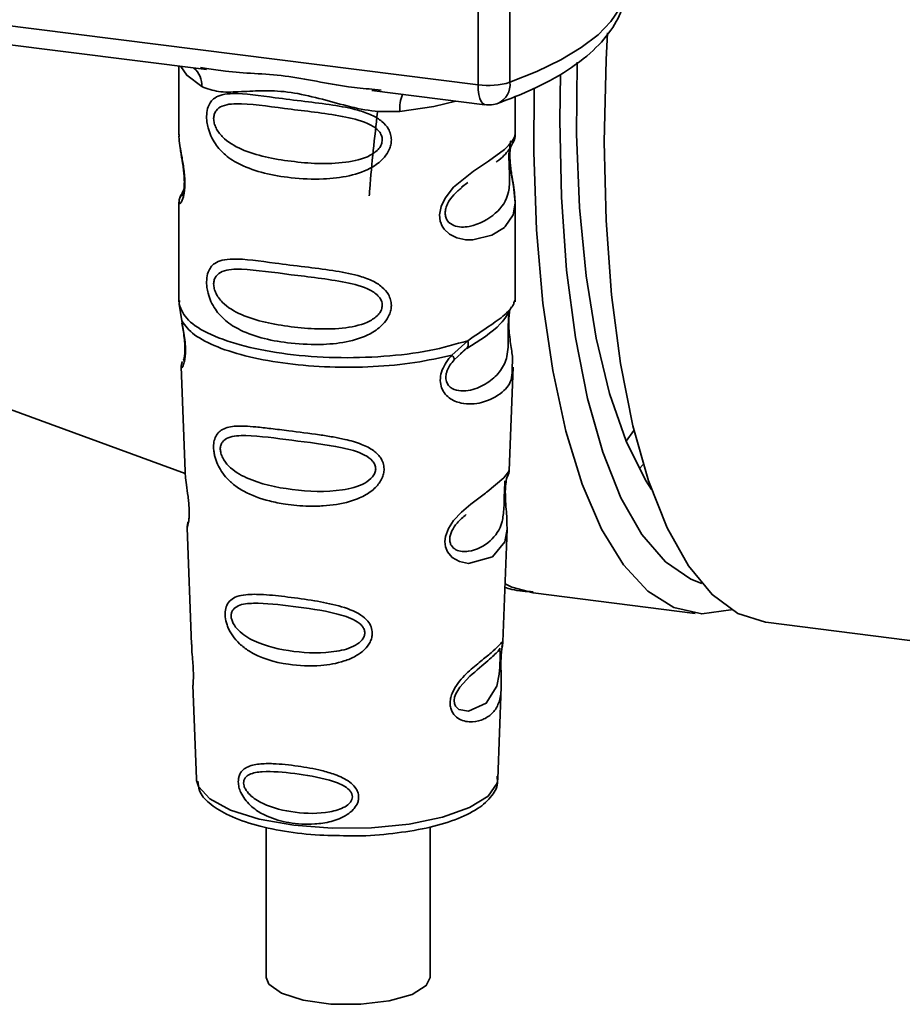
# Paper-space layout 'Blatt1' of a CAD drawing. Units: millimetres. Extents: x 0 to 6300, y 0 to 4455.
# Drawn here: x 4362 to 4400, y 2222 to 2264 of the extents above; entities that cross this region are included whole.
import ezdxf

# ---------------------------------------------------------------- set-up
doc = ezdxf.new("R2010")
doc.units = ezdxf.units.MM

psp = doc.layouts.new('Blatt1')

# ---------------------------------------------------------------- linework, layer by layer
at = {"color": 7, "linetype": 'Continuous', "lineweight": 35, "ltscale": 15}
for p, q in [((4381.935, 2261.197), (4381.935, 2276.095)), ((4383.295, 2275.924), (4383.295, 2261.304)), ((4341.248, 2266.323), (4381.935, 2261.197)), ((4353.424, 2263.974), (4370.33, 2261.844)), ((4369.151, 2261.993), (4369.151, 2259.066)), ((4370.074, 2261.934), (4370.336, 2261.895)), ((4377.394, 2260.954), (4382.221, 2260.346)), ((4377.399, 2261.006), (4377.801, 2260.962)), ((4383.526, 2259.077), (4383.526, 2260.694)), ((4369.151, 2259.085), (4369.159, 2259.01)), ((4381.242, 2256.8), (4381.489, 2257.021)), ((4369.356, 2256.714), (4369.197, 2256.375)), ((4381.233, 2256.822), (4381.499, 2257.017)), ((4369.151, 2256.16), (4369.151, 2251.918)), ((4383.526, 2251.918), (4383.526, 2256.15)), ((4369.177, 2251.982), (4369.159, 2251.814)), ((4383.468, 2251.872), (4383.501, 2251.983)), ((4369.159, 2251.813), (4369.268, 2251.101)), ((4383.265, 2251.525), (4383.278, 2251.524)), ((4380.818, 2249.646), (4381.497, 2250.259)), ((4381.175, 2249.7), (4381.476, 2249.962)), ((4381.223, 2249.724), (4381.412, 2249.897)), ((4380.912, 2249.437), (4381.223, 2249.724)), ((4369.246, 2249.151), (4369.412, 2244.667)), ((4383.267, 2244.713), (4383.43, 2249.121)), ((4359.317, 2248.285), (4369.421, 2244.587)), ((4388.262, 2245.96), (4388.599, 2246.417)), ((4388.817, 2244.776), (4388.992, 2244.971)), ((4383.108, 2244.191), (4383.091, 2243.961)), ((4383.102, 2243.655), (4383.101, 2243.685)), ((4383.102, 2243.652), (4383.102, 2243.655)), ((4369.501, 2242.264), (4369.686, 2237.27)), ((4382.996, 2237.385), (4383.174, 2242.201)), ((4384.289, 2239.476), (4391.215, 2238.604)), ((4394.228, 2238.224), (4416.226, 2235.453)), ((4382.971, 2237.268), (4382.964, 2237.273)), ((4382.913, 2236.488), (4382.913, 2236.513)), ((4382.913, 2236.48), (4382.913, 2236.488)), ((4369.75, 2235.537), (4369.899, 2231.527)), ((4382.779, 2231.527), (4382.924, 2235.457)), ((4369.899, 2231.527), (4369.905, 2231.455)), ((4382.779, 2231.527), (4382.778, 2231.593)), ((4372.886, 2229.466), (4372.886, 2223.046)), ((4379.886, 2223.046), (4379.886, 2229.477))]:
    psp.add_line(p, q, dxfattribs=at)
at = {"color": 7, "linetype": 'Continuous', "lineweight": 35, "ltscale": 15, "flags": 128}
for points in [[(4383.295, 2261.304), (4384.453, 2261.764), (4385.472, 2262.259), (4386.344, 2262.784), (4387.061, 2263.335), (4387.616, 2263.906), (4388.005, 2264.492), (4388.222, 2265.088), (4388.272, 2265.545)], [(4387.465, 2263.415), (4387.407, 2262.262), (4387.329, 2258.762), (4387.407, 2255.4), (4387.639, 2252.225), (4388.022, 2249.282), (4388.551, 2246.614), (4389.218, 2244.261), (4390.013, 2242.256), (4390.924, 2240.63), (4391.939, 2239.405), (4393.042, 2238.6), (4394.217, 2238.226), (4394.228, 2238.224)], [(4386.171, 2262.162), (4386.147, 2259.082), (4386.272, 2255.956), (4386.552, 2253.036), (4386.982, 2250.368), (4387.554, 2247.999), (4388.259, 2245.965), (4389.086, 2244.3), (4389.344, 2243.895)], [(4369.226, 2261.984), (4369.487, 2261.605), (4370.136, 2261.118)], [(4385.465, 2261.645), (4385.433, 2259.682), (4385.499, 2256.386), (4385.72, 2253.274), (4386.092, 2250.392), (4386.608, 2247.784), (4387.262, 2245.49), (4388.043, 2243.544), (4388.94, 2241.975), (4389.939, 2240.809), (4391.024, 2240.062), (4391.493, 2239.879)], [(4382.221, 2260.346), (4382.208, 2260.349), (4382.132, 2260.39), (4382.065, 2260.478), (4382.01, 2260.608), (4381.969, 2260.775), (4381.944, 2260.974), (4381.935, 2261.197)], [(4384.339, 2261.064), (4384.32, 2258.312), (4384.435, 2254.991), (4384.705, 2251.868), (4385.124, 2248.987), (4385.687, 2246.393), (4386.386, 2244.121), (4387.21, 2242.206), (4388.148, 2240.675), (4389.185, 2239.55), (4390.307, 2238.849), (4391.497, 2238.58), (4392.739, 2238.749), (4392.765, 2238.757)], [(4380.988, 2260.502), (4380.041, 2260.275), (4378.588, 2260.053)], [(4383.332, 2258.794), (4383.321, 2258.753), (4383.288, 2258.54), (4383.273, 2258.288), (4383.278, 2258.058), (4383.297, 2257.811), (4383.363, 2257.333), (4383.447, 2256.86), (4383.526, 2256.148), (4383.442, 2255.637), (4383.1, 2255.135), (4383.067, 2255.106), (4383.063, 2255.102), (4383.062, 2255.101), (4382.53, 2254.766), (4381.705, 2254.563), (4381.409, 2254.568), (4381.022, 2254.651), (4380.713, 2254.809), (4380.485, 2255.025), (4380.403, 2255.154), (4380.369, 2255.223), (4380.355, 2255.259), (4380.353, 2255.264), (4380.322, 2255.362), (4380.29, 2255.642), (4380.351, 2255.988), (4380.524, 2256.357), (4380.89, 2256.816), (4381.735, 2257.499), (4382.375, 2257.925), (4383.062, 2258.434), (4383.062, 2258.434)], [(4383.172, 2242.201), (4383.08, 2241.665), (4382.55, 2241.013), (4381.529, 2240.74), (4381.145, 2240.815), (4380.831, 2240.991), (4380.63, 2241.228), (4380.545, 2241.44), (4380.519, 2241.676), (4380.544, 2241.886), (4380.67, 2242.233), (4380.892, 2242.575), (4381.223, 2242.935), (4381.621, 2243.276), (4382.254, 2243.748), (4382.299, 2243.781), (4382.321, 2243.797), (4382.324, 2243.799), (4382.325, 2243.8), (4382.325, 2243.8), (4382.325, 2243.8), (4382.325, 2243.8), (4382.325, 2243.8), (4382.325, 2243.8), (4383.035, 2244.396), (4383.236, 2244.654), (4383.256, 2244.714)], [(4383.087, 2239.86), (4383.382, 2239.721), (4384.289, 2239.476)], [(4382.876, 2236.611), (4382.87, 2236.467), (4382.862, 2236.31), (4382.84, 2236.006), (4382.742, 2235.487), (4382.287, 2234.768), (4381.527, 2234.417), (4381.116, 2234.488), (4380.965, 2234.64), (4380.922, 2234.752), (4380.911, 2234.88), (4380.932, 2235.021), (4380.985, 2235.17), (4381.153, 2235.451), (4381.583, 2235.914), (4381.583, 2235.914)], [(4369.905, 2231.455), (4369.983, 2231.206), (4370.469, 2230.67), (4371.354, 2230.194), (4372.58, 2229.81), (4374.062, 2229.545), (4375.698, 2229.417), (4377.379, 2229.435), (4378.988, 2229.597), (4380.417, 2229.892), (4381.568, 2230.3), (4382.363, 2230.794), (4382.747, 2231.34), (4382.779, 2231.527)], [(4379.886, 2223.046), (4379.723, 2222.694), (4379.116, 2222.316), (4378.141, 2222.037), (4376.928, 2221.893), (4375.643, 2221.906), (4374.457, 2222.072), (4373.533, 2222.37), (4372.993, 2222.76), (4372.886, 2223.046)]]:
    psp.add_lwpolyline(points, dxfattribs=at)
at = {"color": 7, "linetype": 'Continuous', "lineweight": 35, "ltscale": 225}
for centre, radius, start, end in [((4369.142, 2261.161), 0.995, 357.5584, 49.0042), ((4382.372, 2264.34), 3.174, 262.0863, 286.9126), ((4382.416, 2261.207), 0.885, 295.8437, 6.266), ((4380.2, 2260.16), 1.615, 157.0927, 183.7787), ((4382.377, 2261.587), 1.25, 262.8192, 289.8426)]:
    psp.add_arc(centre, radius, start, end, dxfattribs=at)
at = {"color": 7, "linetype": 'Continuous', "lineweight": 35, "ltscale": 15}
for points, knots in [([(4382.801, 2260.411), (4383.126, 2260.534), (4384.083, 2260.896), (4385.455, 2261.585), (4386.737, 2262.489), (4387.626, 2263.469), (4388.173, 2264.487), (4388.234, 2265.2), (4388.263, 2265.537)], [0, 0, 0, 0, 0.103555, 0.30523, 0.509991, 0.691144, 0.854212, 1, 1, 1, 1]), ([(4370.336, 2261.895), (4370.6, 2261.852), (4371.611, 2261.684), (4373.676, 2261.676), (4375.792, 2261.158), (4377.066, 2261.037), (4377.399, 2261.006)], [0, 0, 0, 0, 0.13088, 0.500017, 0.869149, 1, 1, 1, 1]), ([(4378.588, 2260.053), (4378.19, 2260.047), (4377.391, 2260.034), (4376.182, 2260.325), (4374.984, 2260.664), (4373.785, 2260.924), (4372.85, 2260.952), (4372.173, 2260.922), (4371.539, 2260.888), (4370.817, 2260.862), (4370.363, 2261.033), (4370.136, 2261.118)], [0, 0, 0, 0, 0.12455, 0.249954, 0.375378, 0.499928, 0.624498, 0.687186, 0.750025, 0.875449, 1, 1, 1, 1]), ([(4378.229, 2258.839), (4378.224, 2258.771), (4378.215, 2258.633), (4378.128, 2258.378), (4377.903, 2258.023), (4377.338, 2257.579), (4376.425, 2257.265), (4375.222, 2257.136), (4373.583, 2257.216), (4372.144, 2257.533), (4371.159, 2258.139), (4370.751, 2258.577), (4370.516, 2258.991), (4370.401, 2259.317), (4370.339, 2259.633), (4370.326, 2259.955), (4370.386, 2260.254), (4370.509, 2260.485), (4370.704, 2260.669), (4371.012, 2260.792), (4371.784, 2260.858), (4372.981, 2260.674), (4374.48, 2260.492), (4375.688, 2260.344), (4376.663, 2260.17), (4377.372, 2259.927), (4377.823, 2259.66), (4378.085, 2259.362), (4378.209, 2259.084), (4378.222, 2258.919), (4378.229, 2258.839)], [0, 0, 0, 0, 0.010201, 0.020756, 0.039226, 0.070013, 0.121443, 0.174894, 0.242728, 0.361314, 0.404184, 0.439328, 0.458912, 0.476594, 0.488781, 0.504547, 0.523557, 0.539799, 0.55772, 0.585196, 0.617386, 0.722103, 0.786619, 0.844175, 0.896553, 0.926986, 0.95317, 0.974931, 0.987752, 1, 1, 1, 1]), ([(4377.843, 2258.845), (4377.835, 2258.78), (4377.819, 2258.647), (4377.657, 2258.395), (4377.163, 2258.044), (4375.845, 2257.76), (4373.91, 2257.884), (4372.144, 2258.224), (4371.175, 2258.776), (4370.852, 2259.15), (4370.733, 2259.345), (4370.655, 2259.549), (4370.626, 2259.756), (4370.654, 2259.944), (4370.763, 2260.153), (4371.12, 2260.38), (4372.143, 2260.406), (4373.911, 2260.135), (4375.845, 2259.939), (4377.164, 2259.619), (4377.657, 2259.284), (4377.82, 2259.041), (4377.836, 2258.908), (4377.843, 2258.845)], [0, 0, 0, 0, 0.011634, 0.023932, 0.051138, 0.113547, 0.249964, 0.386378, 0.448774, 0.463369, 0.476129, 0.488517, 0.500058, 0.511545, 0.524007, 0.551227, 0.613625, 0.750035, 0.886454, 0.948843, 0.976063, 0.98857, 1, 1, 1, 1]), ([(4377.638, 2260.029), (4377.515, 2258.936), (4377.381, 2257.748), (4377.292, 2256.547), (4377.285, 2256.453)], [0, 0, 0, 0, 0.920987, 1, 1, 1, 1]), ([(4369.165, 2259.066), (4369.16, 2259.034), (4369.142, 2258.911), (4369.191, 2258.607), (4369.266, 2258.164), (4369.351, 2257.689), (4369.396, 2257.282), (4369.408, 2256.979), (4369.395, 2256.707), (4369.351, 2256.412), (4369.266, 2256.186), (4369.19, 2256.1), (4369.137, 2256.097), (4369.158, 2256.151), (4369.162, 2256.16)], [0, 0, 0, 0, 0.038522, 0.150739, 0.269455, 0.384595, 0.443191, 0.499906, 0.557331, 0.615323, 0.730747, 0.846167, 0.973349, 1, 1, 1, 1]), ([(4382.707, 2257.89), (4382.717, 2257.897), (4382.971, 2258.078), (4383.299, 2258.435), (4383.413, 2258.699), (4383.47, 2258.831)], [0, 0, 0, 0, 0.0199829, 0.5102826, 1, 1, 1, 1]), ([(4383.062, 2258.434), (4383.214, 2258.59), (4383.48, 2258.862), (4383.51, 2259.012), (4383.523, 2259.077)], [0, 0, 0, 0, 0.5701732, 1, 1, 1, 1]), ([(4383.425, 2258.708), (4383.455, 2258.771), (4383.515, 2258.895), (4383.522, 2259.019), (4383.526, 2259.08)], [0, 0, 0, 0, 0.505357, 1, 1, 1, 1]), ([(4369.21, 2258.501), (4369.215, 2258.444), (4369.23, 2258.261), (4369.295, 2257.94), (4369.345, 2257.588), (4369.374, 2257.313), (4369.386, 2257.042), (4369.375, 2256.805), (4369.349, 2256.623), (4369.306, 2256.467), (4369.264, 2256.43), (4369.297, 2256.516), (4369.315, 2256.562)], [0, 0, 0, 0, 0.0646928, 0.2094984, 0.2810985, 0.3513385, 0.4204415, 0.4905357, 0.5639666, 0.641999, 0.8123989, 1, 1, 1, 1]), ([(4383.266, 2258.435), (4383.263, 2258.392), (4383.257, 2258.307), (4383.254, 2258.122), (4383.257, 2257.911), (4383.266, 2257.696), (4383.277, 2257.484), (4383.292, 2257.063), (4383.241, 2256.358), (4382.763, 2255.681), (4381.84, 2255.126), (4381.012, 2255.088), (4380.664, 2255.311), (4380.551, 2255.523), (4380.521, 2255.709), (4380.55, 2255.917), (4380.663, 2256.199), (4380.913, 2256.54), (4381.125, 2256.708), (4381.242, 2256.8)], [0, 0, 0, 0, 0.020218, 0.039354, 0.05809, 0.078699, 0.0997, 0.123677, 0.226243, 0.450552, 0.674841, 0.777457, 0.822197, 0.84242, 0.861552, 0.880316, 0.900909, 0.945655, 1, 1, 1, 1]), ([(4383.526, 2256.144), (4383.51, 2256.382), (4383.485, 2256.742), (4383.383, 2257.288), (4383.332, 2257.642), (4383.303, 2257.917), (4383.291, 2258.187), (4383.302, 2258.428), (4383.319, 2258.535), (4383.328, 2258.591)], [0, 0, 0, 0, 0.359943, 0.545567, 0.637364, 0.727433, 0.816019, 0.905853, 1, 1, 1, 1]), ([(4369.243, 2256.498), (4369.216, 2256.44), (4369.162, 2256.327), (4369.155, 2256.208), (4369.151, 2256.15)], [0, 0, 0, 0, 0.507902, 1, 1, 1, 1]), ([(4378.229, 2251.768), (4378.224, 2251.7), (4378.215, 2251.562), (4378.128, 2251.307), (4377.903, 2250.952), (4377.338, 2250.508), (4376.425, 2250.194), (4375.222, 2250.065), (4373.583, 2250.145), (4372.144, 2250.462), (4371.159, 2251.068), (4370.751, 2251.506), (4370.516, 2251.92), (4370.401, 2252.246), (4370.339, 2252.562), (4370.326, 2252.884), (4370.386, 2253.183), (4370.509, 2253.414), (4370.704, 2253.598), (4371.012, 2253.721), (4371.784, 2253.787), (4372.981, 2253.603), (4374.48, 2253.421), (4375.688, 2253.273), (4376.663, 2253.099), (4377.372, 2252.856), (4377.823, 2252.588), (4378.085, 2252.291), (4378.209, 2252.013), (4378.222, 2251.848), (4378.229, 2251.768)], [0, 0, 0, 0, 0.010201, 0.020756, 0.039226, 0.070013, 0.121443, 0.174894, 0.242728, 0.361314, 0.404184, 0.439328, 0.458912, 0.476594, 0.488781, 0.504547, 0.523557, 0.539799, 0.55772, 0.585196, 0.617386, 0.722103, 0.786619, 0.844175, 0.896553, 0.926986, 0.95317, 0.974931, 0.987752, 1, 1, 1, 1]), ([(4377.843, 2251.774), (4377.835, 2251.709), (4377.819, 2251.575), (4377.657, 2251.324), (4377.163, 2250.973), (4375.845, 2250.689), (4373.91, 2250.813), (4372.144, 2251.153), (4371.175, 2251.705), (4370.852, 2252.079), (4370.733, 2252.274), (4370.655, 2252.478), (4370.626, 2252.685), (4370.654, 2252.873), (4370.763, 2253.082), (4371.12, 2253.309), (4372.143, 2253.335), (4373.911, 2253.064), (4375.845, 2252.868), (4377.164, 2252.548), (4377.657, 2252.213), (4377.82, 2251.97), (4377.836, 2251.837), (4377.843, 2251.774)], [0, 0, 0, 0, 0.011634, 0.023932, 0.051138, 0.113547, 0.249964, 0.386378, 0.448774, 0.463369, 0.476129, 0.488517, 0.500058, 0.511545, 0.524007, 0.551227, 0.613625, 0.750035, 0.886454, 0.948843, 0.976063, 0.98857, 1, 1, 1, 1]), ([(4381.45, 2249.928), (4382, 2250.271), (4382.916, 2250.842), (4383.238, 2251.46), (4383.366, 2251.708)], [0, 0, 0, 0, 0.5999191, 1, 1, 1, 1]), ([(4381.496, 2250.259), (4381.808, 2250.469), (4382.446, 2250.899), (4383.098, 2251.356), (4383.444, 2251.747), (4383.464, 2251.85), (4383.468, 2251.872)], [0, 0, 0, 0, 0.293459, 0.601684, 0.911581, 1, 1, 1, 1]), ([(4383.278, 2251.524), (4383.274, 2251.501), (4383.266, 2251.458), (4383.248, 2251.332), (4383.237, 2251.205), (4383.231, 2251.094), (4383.226, 2250.973), (4383.224, 2250.802), (4383.226, 2250.575), (4383.23, 2250.228), (4383.214, 2249.694), (4383.056, 2249.159), (4382.641, 2248.65), (4382.023, 2248.248), (4381.364, 2248.063), (4380.887, 2248.162), (4380.676, 2248.326), (4380.588, 2248.477), (4380.557, 2248.618), (4380.555, 2248.734), (4380.574, 2248.856), (4380.627, 2249.02), (4380.738, 2249.229), (4380.851, 2249.364), (4380.912, 2249.437)], [0, 0, 0, 0, 0.029774, 0.055062, 0.067597, 0.079561, 0.091462, 0.103816, 0.128701, 0.157943, 0.22018, 0.356935, 0.500003, 0.643079, 0.779826, 0.842066, 0.871293, 0.896176, 0.908537, 0.920441, 0.932405, 0.944938, 0.970237, 1, 1, 1, 1]), ([(4383.284, 2251.526), (4383.271, 2251.432), (4383.244, 2251.239), (4383.246, 2250.87), (4383.278, 2250.49), (4383.339, 2250.015), (4383.432, 2249.502), (4383.403, 2249.247), (4383.388, 2249.123)], [0, 0, 0, 0, 0.114773, 0.237109, 0.356719, 0.488847, 0.749781, 1, 1, 1, 1]), ([(4369.268, 2251.101), (4369.291, 2250.986), (4369.334, 2250.767), (4369.395, 2250.392), (4369.432, 2250.017), (4369.432, 2249.681), (4369.4, 2249.416), (4369.338, 2249.18), (4369.253, 2249.058), (4369.27, 2249.124), (4369.277, 2249.152)], [0, 0, 0, 0, 0.110949, 0.210935, 0.312894, 0.414426, 0.513845, 0.623647, 0.840498, 1, 1, 1, 1]), ([(4369.277, 2251.013), (4369.295, 2250.913), (4369.33, 2250.721), (4369.38, 2250.393), (4369.405, 2250.12), (4369.411, 2249.926), (4369.408, 2249.753), (4369.39, 2249.583), (4369.352, 2249.426), (4369.342, 2249.422), (4369.335, 2249.419)], [0, 0, 0, 0, 0.137313, 0.26685, 0.390454, 0.451536, 0.512942, 0.638282, 0.769675, 1, 1, 1, 1]), ([(4381.497, 2250.26), (4381.505, 2250.219), (4381.521, 2250.138), (4381.511, 2250.033), (4381.476, 2249.948), (4381.433, 2249.914), (4381.412, 2249.897)], [0, 0, 0, 0, 0.246335, 0.499993, 0.753655, 1, 1, 1, 1]), ([(4383.388, 2249.123), (4383.39, 2248.968), (4383.396, 2248.499), (4382.997, 2248.023), (4382.226, 2247.582), (4381.34, 2247.511), (4380.762, 2247.737), (4380.477, 2248.021), (4380.338, 2248.307), (4380.303, 2248.648), (4380.389, 2249.007), (4380.569, 2249.352), (4380.732, 2249.545), (4380.818, 2249.646)], [0, 0, 0, 0, 0.093081, 0.28233, 0.494443, 0.651009, 0.741042, 0.786562, 0.827866, 0.870084, 0.91244, 0.9539, 1, 1, 1, 1]), ([(4380.818, 2249.646), (4380.835, 2249.623), (4380.868, 2249.577), (4380.9, 2249.519), (4380.917, 2249.47), (4380.913, 2249.448), (4380.912, 2249.438)], [0, 0, 0, 0, 0.247773, 0.499989, 0.752211, 1, 1, 1, 1]), ([(4369.307, 2249.374), (4369.289, 2249.331), (4369.252, 2249.241), (4369.249, 2249.154), (4369.247, 2249.11)], [0, 0, 0, 0, 0.489373, 1, 1, 1, 1]), ([(4377.921, 2244.774), (4377.916, 2244.706), (4377.907, 2244.568), (4377.804, 2244.288), (4377.548, 2243.942), (4377.163, 2243.673), (4376.779, 2243.493), (4376.198, 2243.295), (4375.593, 2243.207), (4375.01, 2243.184), (4374.462, 2243.185), (4373.784, 2243.245), (4372.841, 2243.431), (4372.092, 2243.698), (4371.493, 2244.087), (4371.161, 2244.404), (4370.925, 2244.726), (4370.788, 2244.999), (4370.709, 2245.222), (4370.663, 2245.4), (4370.633, 2245.594), (4370.629, 2245.776), (4370.647, 2245.933), (4370.688, 2246.103), (4370.782, 2246.287), (4371.031, 2246.515), (4371.557, 2246.639), (4372.3, 2246.591), (4373.1, 2246.501), (4373.998, 2246.386), (4374.902, 2246.276), (4375.715, 2246.15), (4376.323, 2246.032), (4376.93, 2245.862), (4377.388, 2245.629), (4377.634, 2245.421), (4377.775, 2245.254), (4377.894, 2245.042), (4377.912, 2244.861), (4377.921, 2244.774)], [0, 0, 0, 0, 0.0111622, 0.0227545, 0.0475073, 0.077604, 0.0946591, 0.1133187, 0.1728016, 0.1887548, 0.2055418, 0.2597623, 0.298644, 0.3668456, 0.3987585, 0.4264387, 0.4469986, 0.4653631, 0.4746452, 0.4835986, 0.4937144, 0.5054164, 0.5135772, 0.5219146, 0.5393495, 0.5587465, 0.6058943, 0.6686124, 0.7068897, 0.7499583, 0.8204381, 0.8506085, 0.8775126, 0.9161922, 0.948444, 0.9594508, 0.9697628, 0.9852871, 1, 1, 1, 1]), ([(4377.559, 2244.781), (4377.552, 2244.723), (4377.537, 2244.602), (4377.391, 2244.373), (4376.945, 2244.046), (4375.744, 2243.758), (4373.967, 2243.846), (4372.335, 2244.189), (4371.383, 2244.749), (4371.046, 2245.176), (4370.94, 2245.437), (4370.911, 2245.625), (4370.933, 2245.795), (4371.032, 2245.985), (4371.362, 2246.193), (4372.312, 2246.228), (4373.946, 2245.996), (4375.724, 2245.798), (4376.934, 2245.49), (4377.388, 2245.181), (4377.537, 2244.959), (4377.552, 2244.839), (4377.559, 2244.781)], [0, 0, 0, 0, 0.01142, 0.023977, 0.051231, 0.113616, 0.250015, 0.386383, 0.448718, 0.475921, 0.488457, 0.49987, 0.511362, 0.523807, 0.551046, 0.613547, 0.75002, 0.886492, 0.948929, 0.976102, 0.988558, 1, 1, 1, 1]), ([(4369.418, 2244.667), (4369.419, 2244.608), (4369.422, 2244.445), (4369.471, 2244.098), (4369.531, 2243.689), (4369.571, 2243.33), (4369.588, 2243.069), (4369.591, 2242.832), (4369.575, 2242.566), (4369.538, 2242.36), (4369.504, 2242.259), (4369.506, 2242.262), (4369.507, 2242.264)], [0, 0, 0, 0, 0.077126, 0.213904, 0.356938, 0.428212, 0.495577, 0.563253, 0.634092, 0.776688, 0.913831, 1, 1, 1, 1]), ([(4383.101, 2243.685), (4383.101, 2243.695), (4383.098, 2243.781), (4383.102, 2243.942), (4383.118, 2244.142), (4383.142, 2244.302), (4383.177, 2244.446), (4383.206, 2244.502), (4383.199, 2244.482), (4383.198, 2244.481)], [0, 0, 0, 0, 0.017269, 0.15759, 0.301367, 0.453086, 0.614638, 0.968192, 1, 1, 1, 1]), ([(4383.192, 2244.45), (4383.213, 2244.497), (4383.255, 2244.589), (4383.263, 2244.684), (4383.267, 2244.731)], [0, 0, 0, 0, 0.506372, 1, 1, 1, 1]), ([(4383.086, 2244.264), (4383.085, 2244.228), (4383.082, 2244.177), (4383.07, 2244.008), (4383.065, 2243.899), (4383.063, 2243.846)], [0, 0, 0, 0, 0.532131, 0.776477, 1, 1, 1, 1]), ([(4383.063, 2243.846), (4383.061, 2243.79), (4383.057, 2243.671), (4383.051, 2243.411), (4383.04, 2242.965), (4382.944, 2242.285), (4382.516, 2241.662), (4381.742, 2241.227), (4381.08, 2241.239), (4380.814, 2241.444), (4380.734, 2241.626), (4380.717, 2241.786), (4380.746, 2241.961), (4380.844, 2242.203), (4381.086, 2242.543), (4381.296, 2242.722), (4381.428, 2242.834)], [0, 0, 0, 0, 0.019213, 0.040226, 0.085929, 0.190553, 0.419318, 0.648042, 0.752608, 0.798243, 0.819277, 0.838411, 0.857635, 0.878552, 0.92423, 1, 1, 1, 1]), ([(4383.174, 2242.196), (4383.171, 2242.404), (4383.167, 2242.721), (4383.125, 2243.185), (4383.107, 2243.463), (4383.104, 2243.596), (4383.102, 2243.652)], [0, 0, 0, 0, 0.502614, 0.768601, 0.902299, 1, 1, 1, 1]), ([(4369.55, 2242.512), (4369.534, 2242.468), (4369.504, 2242.382), (4369.502, 2242.295), (4369.502, 2242.251)], [0, 0, 0, 0, 0.507555, 1, 1, 1, 1]), ([(4377.415, 2237.758), (4377.41, 2237.694), (4377.401, 2237.564), (4377.302, 2237.314), (4377.08, 2237.028), (4376.695, 2236.755), (4376.069, 2236.491), (4375.082, 2236.322), (4373.644, 2236.39), (4372.472, 2236.737), (4371.751, 2237.277), (4371.448, 2237.617), (4371.281, 2237.909), (4371.175, 2238.186), (4371.122, 2238.415), (4371.119, 2238.709), (4371.187, 2238.973), (4371.363, 2239.192), (4371.637, 2239.339), (4372.093, 2239.427), (4372.807, 2239.416), (4373.8, 2239.307), (4374.899, 2239.158), (4375.977, 2238.95), (4376.782, 2238.665), (4377.21, 2238.303), (4377.383, 2238.033), (4377.404, 2237.848), (4377.415, 2237.758)], [0, 0, 0, 0, 0.012283, 0.025036, 0.049924, 0.077797, 0.11008, 0.172569, 0.258475, 0.377275, 0.410832, 0.439724, 0.465534, 0.471989, 0.493271, 0.506911, 0.528432, 0.552471, 0.580743, 0.613775, 0.67177, 0.741693, 0.813193, 0.876714, 0.939033, 0.963959, 0.98255, 1, 1, 1, 1]), ([(4383.082, 2239.713), (4383.178, 2239.682), (4383.569, 2239.558), (4383.983, 2239.54), (4384.294, 2239.526)], [0, 0, 0, 0, 0.2472836, 1, 1, 1, 1]), ([(4377.094, 2237.768), (4377.089, 2237.719), (4377.076, 2237.614), (4376.953, 2237.419), (4376.577, 2237.136), (4375.557, 2236.873), (4374.035, 2236.927), (4372.625, 2237.243), (4371.792, 2237.741), (4371.496, 2238.109), (4371.402, 2238.332), (4371.376, 2238.493), (4371.397, 2238.64), (4371.484, 2238.807), (4371.774, 2239.001), (4372.604, 2239.073), (4374.014, 2238.907), (4375.538, 2238.703), (4376.567, 2238.396), (4376.95, 2238.116), (4377.076, 2237.922), (4377.088, 2237.818), (4377.094, 2237.768)], [0, 0, 0, 0, 0.011405, 0.023957, 0.051203, 0.1136, 0.249995, 0.386365, 0.448723, 0.475925, 0.488442, 0.499882, 0.51137, 0.523815, 0.551049, 0.613552, 0.750025, 0.886476, 0.948921, 0.976102, 0.988566, 1, 1, 1, 1]), ([(4369.698, 2237.271), (4369.697, 2237.199), (4369.695, 2237.025), (4369.732, 2236.697), (4369.754, 2236.397), (4369.766, 2236.177), (4369.77, 2235.978), (4369.768, 2235.755), (4369.75, 2235.565), (4369.759, 2235.546), (4369.763, 2235.538)], [0, 0, 0, 0, 0.129381, 0.314941, 0.407297, 0.494911, 0.582607, 0.674732, 0.859808, 1, 1, 1, 1]), ([(4382.912, 2236.71), (4382.91, 2236.64), (4382.906, 2236.496), (4382.91, 2236.191), (4382.93, 2235.678), (4382.923, 2235.113), (4382.784, 2234.625), (4382.506, 2234.262), (4382.095, 2234.018), (4381.651, 2233.94), (4381.276, 2234.01), (4381.008, 2234.151), (4380.829, 2234.361), (4380.749, 2234.597), (4380.734, 2234.799), (4380.766, 2235.013), (4380.865, 2235.3), (4381.156, 2235.763), (4381.663, 2236.245), (4382.19, 2236.67), (4382.603, 2237.012), (4382.877, 2237.273), (4382.988, 2237.416), (4382.992, 2237.393), (4382.993, 2237.385)], [0, 0, 0, 0, 0.015771, 0.032297, 0.065543, 0.134434, 0.204922, 0.275788, 0.346652, 0.417146, 0.454175, 0.486363, 0.519585, 0.536139, 0.551869, 0.567916, 0.584201, 0.617532, 0.68652, 0.756962, 0.827727, 0.89849, 0.968949, 1, 1, 1, 1]), ([(4382.951, 2237.078), (4382.954, 2237.102), (4382.97, 2237.207), (4382.976, 2237.238), (4382.98, 2237.262)], [0, 0, 0, 0, 0.227619, 1, 1, 1, 1]), ([(4382.953, 2237.188), (4382.964, 2237.221), (4382.987, 2237.285), (4382.992, 2237.352), (4382.995, 2237.384)], [0, 0, 0, 0, 0.521247, 1, 1, 1, 1]), ([(4381.583, 2235.914), (4381.866, 2236.158), (4382.432, 2236.645), (4382.676, 2236.872), (4382.798, 2236.985)], [0, 0, 0, 0, 0.500004, 1, 1, 1, 1]), ([(4382.883, 2237.122), (4382.865, 2237.089), (4382.829, 2237.023), (4382.775, 2236.97), (4382.748, 2236.944)], [0, 0, 0, 0, 0.508586, 1, 1, 1, 1]), ([(4382.798, 2236.985), (4382.831, 2237.006), (4382.879, 2237.035), (4382.885, 2236.889), (4382.881, 2236.747), (4382.878, 2236.655), (4382.876, 2236.611)], [0, 0, 0, 0, 0.550036, 0.789419, 0.899182, 1, 1, 1, 1]), ([(4382.94, 2237.068), (4382.934, 2237.017), (4382.922, 2236.914), (4382.916, 2236.777), (4382.912, 2236.71)], [0, 0, 0, 0, 0.503771, 1, 1, 1, 1]), ([(4382.913, 2236.513), (4382.913, 2236.534), (4382.914, 2236.616), (4382.919, 2236.756), (4382.931, 2236.915), (4382.943, 2237.024), (4382.949, 2237.067), (4382.951, 2237.078)], [0, 0, 0, 0, 0.087058, 0.340596, 0.607662, 0.893501, 1, 1, 1, 1]), ([(4382.923, 2235.429), (4382.924, 2235.586), (4382.926, 2235.832), (4382.915, 2236.174), (4382.912, 2236.369), (4382.913, 2236.453), (4382.913, 2236.48)], [0, 0, 0, 0, 0.4958534, 0.7804018, 0.9296682, 1, 1, 1, 1]), ([(4376.832, 2230.751), (4376.829, 2230.701), (4376.822, 2230.598), (4376.752, 2230.41), (4376.598, 2230.194), (4376.331, 2229.982), (4375.9, 2229.765), (4375.426, 2229.647), (4374.699, 2229.569), (4373.875, 2229.617), (4373.041, 2229.853), (4372.412, 2230.194), (4372.026, 2230.545), (4371.801, 2230.915), (4371.709, 2231.175), (4371.682, 2231.383), (4371.694, 2231.552), (4371.741, 2231.721), (4371.85, 2231.892), (4372.046, 2232.035), (4372.377, 2232.152), (4372.767, 2232.185), (4373.404, 2232.176), (4374.193, 2232.093), (4375.105, 2231.934), (4375.861, 2231.717), (4376.368, 2231.484), (4376.675, 2231.196), (4376.808, 2230.971), (4376.824, 2230.823), (4376.832, 2230.751)], [0, 0, 0, 0, 0.011919, 0.02419, 0.046416, 0.071785, 0.100568, 0.154493, 0.180751, 0.266505, 0.343422, 0.386909, 0.439877, 0.464778, 0.482871, 0.499943, 0.511837, 0.524154, 0.546427, 0.571772, 0.60069, 0.654678, 0.680882, 0.766488, 0.843553, 0.88694, 0.93988, 0.964838, 0.982947, 1, 1, 1, 1]), ([(4376.564, 2230.764), (4376.559, 2230.723), (4376.55, 2230.639), (4376.452, 2230.48), (4376.152, 2230.252), (4375.335, 2230.025), (4374.103, 2230.054), (4372.947, 2230.327), (4372.256, 2230.744), (4372.008, 2231.042), (4371.93, 2231.223), (4371.908, 2231.353), (4371.926, 2231.473), (4371.998, 2231.613), (4372.242, 2231.783), (4372.929, 2231.879), (4374.084, 2231.771), (4375.318, 2231.577), (4376.143, 2231.291), (4376.449, 2231.05), (4376.549, 2230.889), (4376.559, 2230.804), (4376.564, 2230.764)], [0, 0, 0, 0, 0.0114361, 0.0239514, 0.0512386, 0.1136247, 0.2499982, 0.3863829, 0.4487222, 0.4759504, 0.488486, 0.4999236, 0.5113698, 0.5238508, 0.5511019, 0.6135772, 0.7500146, 0.8864413, 0.9488977, 0.9760927, 0.9885539, 1, 1, 1, 1]), ([(4369.96, 2231.425), (4369.971, 2231.291), (4369.999, 2230.933), (4370.446, 2230.459), (4371.17, 2229.982), (4372.26, 2229.575), (4373.63, 2229.276), (4375.087, 2229.104), (4376.069, 2229.1), (4376.522, 2229.099)], [0, 0, 0, 0, 0.078524, 0.210268, 0.360604, 0.529871, 0.696256, 0.86017, 1, 1, 1, 1]), ([(4376.522, 2229.099), (4376.596, 2229.097), (4377.194, 2229.081), (4378.312, 2229.183), (4379.754, 2229.407), (4380.996, 2229.766), (4381.945, 2230.224), (4382.524, 2230.753), (4382.819, 2231.278), (4382.75, 2231.561), (4382.733, 2231.63)], [0, 0, 0, 0, 0.022971, 0.184925, 0.347306, 0.510965, 0.677547, 0.829679, 0.958651, 1, 1, 1, 1])]:
    psp.add_open_spline(points, degree=3, knots=knots, dxfattribs=at)
for points in [[(4369.159, 2251.814), (4369.251, 2251.583), (4369.435, 2251.122), (4370.449, 2250.5), (4371.915, 2249.996), (4373.761, 2249.655), (4375.823, 2249.504), (4377.92, 2249.558), (4379.916, 2249.801), (4380.97, 2250.107), (4381.496, 2250.259)], [(4369.268, 2251.101), (4369.421, 2250.901), (4369.728, 2250.499), (4370.754, 2249.973), (4372.118, 2249.547), (4373.772, 2249.253), (4375.596, 2249.109), (4377.464, 2249.127), (4379.279, 2249.296), (4380.305, 2249.529), (4380.818, 2249.646)]]:
    psp.add_open_spline(points, degree=3, dxfattribs=at)

doc.saveas('drawing.dxf')
